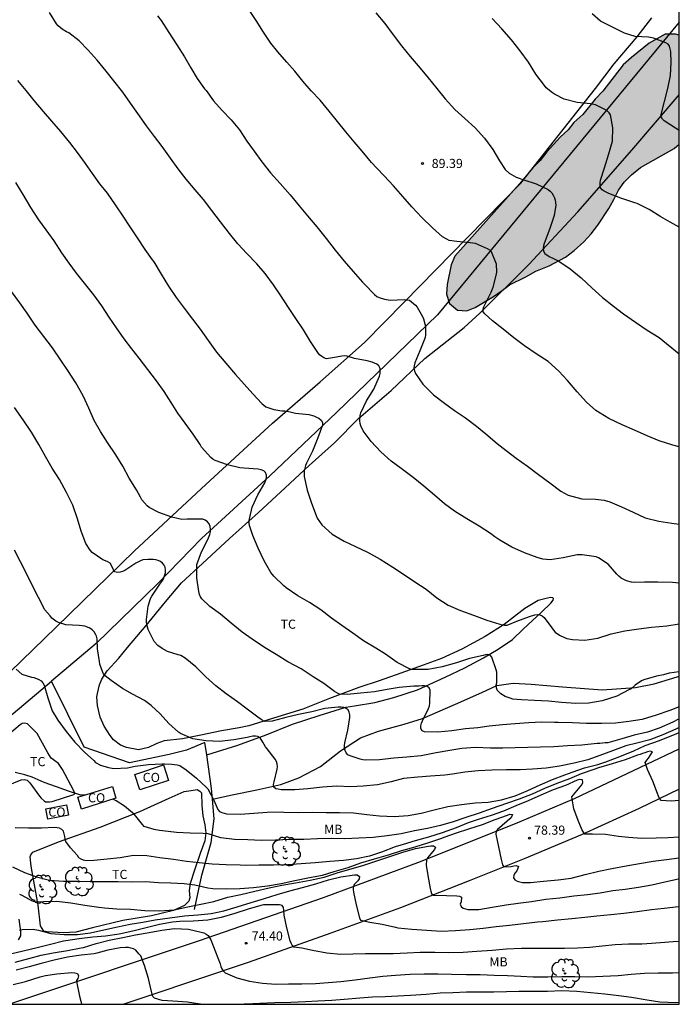
# Model space of a CAD drawing. Units: metres. Extents: x 585893 to 586244, y 4795040 to 4795291.
# Drawn here: x 586190 to 586244, y 4795040 to 4795121 of the extents above; entities that cross this region are included whole.
import ezdxf

# ---------------------------------------------------------------- set-up
doc = ezdxf.new("R2010")
doc.units = ezdxf.units.M
for name, color, linetype in [('010106', 9, 'Continuous'), ('020104', 34, 'Continuous'), ('020204', 9, 'Continuous'), ('020308', 9, 'Continuous'), ('060134', 9, 'Continuous'), ('070101', 9, 'ALAMBRADA'), ('070104', 3, 'Continuous'), ('080107', 9, 'Continuous'), ('080301', 9, 'Continuous'), ('100106', 63, 'Continuous'), ('100202', 3, 'Continuous'), ('100301', 7, 'Continuous'), ('990504', 63, 'Continuous')]:
    doc.layers.add(name, color=color, linetype=linetype)
doc.layers.add('020105', color=24, linetype='Continuous', lineweight=30)
doc.styles.add('ARIAL', font='ARIAL.TTF', dxfattribs={"height": 1})
doc.linetypes.add('ALAMBRADA', pattern='A,1,[203,DONOSTI.shx,S=0.1,R=0,X=0,Y=0],1', length=2)

# ---------------------------------------------------------------- blocks, each defined once
blk = doc.blocks.new('ARBOL')
blk.add_circle((0, 0), 0.0587)
for centre, radius, start, end in [((-0.564, 0.381), 0.532, 92.28, 254.58), ((-0.28, 0.855), 0.3, 359.28777, 173.60777), ((0.097, 0.97), 0.21, 23.15651, 160.46651), ((0.438, 0.881), 0.24, 301.57804, 139.32804), ((-0.091, 0.321), 0.12, 119.14, 310.56), ((0.656, 0.288), 0.443, 319.85562, 114.76562), ((0.819, -0.249), 0.383, 235.52754, 62.02753), ((-0.556, -0.339), 0.555, 142.64, 266.54), ((-0.039, -0.384), 0.21, 189.64, 323.88), ((0.299, -0.624), 0.532, 224.67, 0.24), ((-0.301, -0.676), 0.45, 213.78, 295.32)]:
    blk.add_arc(centre, radius, start, end)
blk = doc.blocks.new('COTAPU')
blk.add_circle((0, 0), 0.075)

msp = doc.modelspace()

# ---------------------------------------------------------------- hatches: boundary and pattern name
at = {"layer": '990504'}
msp.add_hatch(color=256, dxfattribs=at).paths.add_polyline_path([(586244.064, 4795119.68), (586244.063, 4795110.747), (586243.65, 4795110.375), (586240.879, 4795108.824), (586240.154, 4795108.225), (586239.551, 4795107.627), (586239.067, 4795106.967), (586238.703, 4795106.187), (586238.279, 4795105.467), (586237.371, 4795104.088), (586236.827, 4795103.369), (586236.223, 4795102.71), (586235.438, 4795101.992), (586234.714, 4795101.454), (586233.388, 4795100.738), (586232.304, 4795100.322), (586231.46, 4795099.844), (586230.135, 4795099.188), (586229.531, 4795098.71), (586228.808, 4795098.232), (586227.301, 4795097.337), (586226.638, 4795097.039), (586225.857, 4795097.102), (586225.198, 4795097.646), (586224.96, 4795098.429), (586225.024, 4795099.21), (586225.331, 4795100.832), (586225.635, 4795101.553), (586230.952, 4795107.483), (586232.04, 4795108.801), (586232.643, 4795109.4), (586233.188, 4795110.119), (586234.275, 4795111.317), (586234.939, 4795111.915), (586235.423, 4795112.515), (586236.147, 4795113.173), (586237.174, 4795114.431), (586237.778, 4795115.09), (586239.471, 4795117.247), (586240.135, 4795117.845), (586241.583, 4795119.041), (586242.909, 4795119.757), (586243.751, 4795119.754)])

# ---------------------------------------------------------------- linework, layer by layer
at = {"layer": '010106', "flags": 128}
msp.add_lwpolyline([(585894.072, 4795040.125), (586244.062, 4795040.118), (586244.067, 4795290.11), (585894.077, 4795290.118)], close=True, dxfattribs=at)
at = {"layer": '020104', "flags": 128}
for points, elevation in [([(586244.063, 4795074.692), (586243.499, 4795074.755), (586242.304, 4795074.788), (586241.207, 4795074.768), (586240.35, 4795074.747), (586240.138, 4795074.778), (586239.723, 4795074.895), (586239.507, 4795074.995), (586239.296, 4795075.117), (586239.109, 4795075.274), (586238.951, 4795075.445), (586238.22, 4795076.24), (586237.447, 4795076.774), (586237.244, 4795076.846), (586236.104, 4795077.029), (586235.692, 4795077.007), (586234.539, 4795076.77), (586233.475, 4795076.62), (586232.854, 4795076.669), (586232.393, 4795076.803), (586231.361, 4795077.187), (586230.332, 4795077.648), (586229.342, 4795078.21), (586228.939, 4795078.495), (586228.559, 4795078.777), (586227.643, 4795079.372), (586226.631, 4795079.986), (586225.62, 4795080.609), (586224.795, 4795081.214), (586223.976, 4795081.921), (586223.097, 4795082.67), (586222.215, 4795083.375), (586221.241, 4795084.099), (586220.43, 4795084.715), (586219.564, 4795085.469), (586218.785, 4795086.327), (586218.123, 4795087.199), (586217.93, 4795087.604), (586217.878, 4795087.805), (586217.849, 4795088.016), (586217.847, 4795088.239), (586217.873, 4795088.45), (586217.934, 4795088.665), (586218.384, 4795089.66), (586218.987, 4795090.631), (586219.456, 4795091.679), (586219.506, 4795091.896), (586219.524, 4795092.105), (586219.503, 4795092.319), (586219.407, 4795092.526), (586219.251, 4795092.661), (586219.054, 4795092.764), (586218.867, 4795092.836), (586218.45, 4795092.934), (586217.417, 4795093.144), (586216.797, 4795093.342), (586216.594, 4795093.362), (586216.363, 4795093.338), (586215.931, 4795093.261), (586215.108, 4795093.124), (586214.894, 4795093.191), (586214.716, 4795093.293), (586214.546, 4795093.448), (586214.404, 4795093.619), (586213.801, 4795094.545), (586213.227, 4795095.479), (586212.602, 4795096.43), (586211.979, 4795097.337), (586211.329, 4795098.332), (586210.761, 4795099.178), (586210.064, 4795100.13), (586209.397, 4795100.907), (586208.573, 4795101.747), (586207.829, 4795102.566), (586207.137, 4795103.41), (586206.399, 4795104.361), (586205.699, 4795105.302), (586205.013, 4795106.203), (586204.336, 4795106.998), (586203.603, 4795107.864), (586202.928, 4795108.711), (586202.302, 4795109.579), (586201.608, 4795110.546), (586200.996, 4795111.357), (586200.337, 4795112.228), (586199.61, 4795113.248), (586199.028, 4795114.097), (586198.395, 4795115.015), (586197.645, 4795115.945), (586197.028, 4795116.736), (586196.278, 4795117.627), (586195.556, 4795118.449), (586194.817, 4795119.208), (586193.952, 4795119.874), (586193.768, 4795119.966), (586193.409, 4795120.184), (586193.091, 4795120.461), (586192.954, 4795120.626), (586192.384, 4795121.558)], 87), ([(586244.063, 4795085.893), (586243.541, 4795086.015), (586242.413, 4795086.386), (586241.443, 4795086.802), (586240.402, 4795087.248), (586239.364, 4795087.688), (586238.29, 4795088.207), (586237.229, 4795088.878), (586236.443, 4795089.564), (586235.672, 4795090.396), (586234.901, 4795091.337), (586234.179, 4795092.109), (586233.305, 4795092.893), (586232.332, 4795093.509), (586231.354, 4795094.18), (586230.489, 4795094.831), (586229.603, 4795095.536), (586228.728, 4795096.225), (586228.097, 4795096.797), (586227.979, 4795096.976), (586227.955, 4795097.19), (586228.016, 4795097.393), (586228.524, 4795098.371), (586228.633, 4795098.588), (586228.778, 4795098.993), (586229.062, 4795100.057), (586229.079, 4795100.26), (586229.052, 4795100.88), (586228.652, 4795101.895), (586228.504, 4795102.042), (586228.328, 4795102.154), (586227.341, 4795102.583), (586227.133, 4795102.614), (586226.908, 4795102.625), (586225.82, 4795102.733), (586225.17, 4795102.839), (586224.978, 4795102.926), (586224.619, 4795103.125), (586223.804, 4795103.871), (586222.941, 4795104.712), (586222.113, 4795105.579), (586221.38, 4795106.43), (586220.595, 4795107.322), (586219.843, 4795108.124), (586219.244, 4795108.764), (586218.797, 4795109.242), (586218.039, 4795110.153), (586217.374, 4795110.922), (586216.684, 4795111.743), (586216.007, 4795112.602), (586215.328, 4795113.442), (586214.59, 4795114.336), (586213.846, 4795115.125), (586213.177, 4795115.911), (586212.501, 4795116.721), (586211.844, 4795117.476), (586211.114, 4795118.311), (586210.548, 4795119.037), (586209.939, 4795119.928), (586209.337, 4795120.897), (586208.747, 4795121.797)], 89), ([(586244.063, 4795111.855), (586243.751, 4795112.043), (586242.831, 4795112.662), (586242.675, 4795112.792), (586242.567, 4795112.966), (586242.581, 4795113.18), (586242.862, 4795114.226), (586243.121, 4795115.308), (586243.34, 4795116.364), (586243.399, 4795117.444), (586243.365, 4795118.349), (586243.33, 4795118.558), (586243.263, 4795118.772), (586243.142, 4795118.952), (586242.969, 4795119.066), (586241.955, 4795119.442), (586241.541, 4795119.514), (586240.431, 4795119.575), (586239.571, 4795119.858), (586238.581, 4795120.333), (586237.603, 4795120.844), (586236.925, 4795121.435)], 92), ([(586201.25, 4795121.276), (586201.535, 4795120.879), (586202.173, 4795119.893), (586202.811, 4795118.902), (586203.443, 4795117.918), (586203.959, 4795117.006), (586204.492, 4795116.115), (586205.098, 4795115.289), (586205.222, 4795115.132), (586205.833, 4795114.295), (586206.556, 4795113.509), (586207.276, 4795112.742), (586207.955, 4795111.913), (586208.573, 4795110.989), (586209.184, 4795110.171), (586209.812, 4795109.286), (586210.52, 4795108.386), (586211.318, 4795107.502), (586212.113, 4795106.589), (586212.86, 4795105.686), (586213.55, 4795104.844), (586214.304, 4795103.936), (586215.075, 4795102.992), (586215.819, 4795102.041), (586216.557, 4795101.117), (586217.301, 4795100.274), (586218.061, 4795099.404), (586218.215, 4795099.233), (586219.037, 4795098.382), (586219.229, 4795098.24), (586219.434, 4795098.139), (586219.862, 4795098.004), (586220.341, 4795097.932), (586221.476, 4795097.973), (586221.704, 4795097.961), (586221.928, 4795097.917), (586222.411, 4795097.509), (586222.549, 4795097.351), (586222.982, 4795096.58), (586223.073, 4795096.398), (586223.185, 4795095.978), (586223.225, 4795095.78), (586223.224, 4795095.089), (586223.196, 4795094.859), (586222.783, 4795093.778), (586222.359, 4795092.778), (586222.301, 4795092.55), (586222.286, 4795092.339), (586222.321, 4795092.114), (586222.401, 4795091.916), (586223.015, 4795091.025), (586223.886, 4795090.165), (586224.796, 4795089.463), (586225.625, 4795088.882), (586226.518, 4795088.266), (586227.423, 4795087.591), (586228.189, 4795086.94), (586229.118, 4795086.167), (586229.852, 4795085.576), (586230.689, 4795084.963), (586231.61, 4795084.293), (586232.506, 4795083.617), (586233.441, 4795082.939), (586234.356, 4795082.244), (586234.95, 4795081.906), (586236.071, 4795081.611), (586237.197, 4795081.59), (586237.89, 4795081.503), (586238.375, 4795081.363), (586239.324, 4795080.958), (586240.267, 4795080.512), (586241.268, 4795080.069), (586242.38, 4795079.795), (586243.449, 4795079.623), (586244.063, 4795079.54)], 88), ([(586244.063, 4795103.909), (586243.308, 4795104.326), (586242.538, 4795104.782), (586241.587, 4795105.379), (586240.609, 4795105.86), (586240.414, 4795105.923), (586239.265, 4795106.31), (586238.278, 4795106.685), (586237.911, 4795106.871), (586237.738, 4795106.996), (586237.606, 4795107.154), (586237.558, 4795107.349), (586237.57, 4795107.56), (586237.608, 4795107.774), (586237.924, 4795108.802), (586238.254, 4795109.873), (586238.573, 4795110.991), (586238.623, 4795112.077), (586238.433, 4795113.134), (586238.306, 4795113.31), (586238.134, 4795113.463), (586237.964, 4795113.588), (586237.201, 4795113.965), (586236.785, 4795114.056), (586235.688, 4795114.153), (586234.616, 4795114.426), (586233.816, 4795114.836), (586233.654, 4795114.961), (586233.15, 4795115.372), (586233.001, 4795115.541), (586232.296, 4795116.489), (586231.679, 4795117.467), (586230.995, 4795118.407), (586230.284, 4795119.309), (586229.5, 4795120.215), (586228.696, 4795121.055)], 91), ([(586189.75, 4795115.969), (586190.434, 4795115.153), (586191.095, 4795114.328), (586191.85, 4795113.415), (586192.539, 4795112.631), (586193.286, 4795111.773), (586194.019, 4795110.877), (586194.648, 4795110.063), (586195.303, 4795109.156), (586195.883, 4795108.338), (586196.475, 4795107.486), (586197.107, 4795106.7), (586197.752, 4795105.746), (586198.38, 4795104.814), (586198.967, 4795103.943), (586199.571, 4795103.047), (586200.193, 4795102.077), (586200.793, 4795101.25), (586200.925, 4795101.082), (586201.528, 4795100.054), (586202.126, 4795099.084), (586202.759, 4795098.141), (586203.429, 4795097.264), (586204.118, 4795096.365), (586204.736, 4795095.557), (586205.402, 4795094.615), (586206.088, 4795093.669), (586206.835, 4795092.742), (586207.647, 4795091.818), (586208.364, 4795091.023), (586209.058, 4795090.231), (586209.794, 4795089.442), (586209.951, 4795089.304), (586210.142, 4795089.182), (586210.787, 4795088.949), (586211.438, 4795088.85), (586211.675, 4795088.843), (586212.131, 4795088.756), (586212.562, 4795088.664), (586213.666, 4795088.535), (586214.073, 4795088.426), (586214.289, 4795088.335), (586214.473, 4795088.232), (586214.665, 4795088.088), (586214.779, 4795087.89), (586214.773, 4795087.659), (586214.392, 4795086.63), (586213.95, 4795085.53), (586213.476, 4795084.556), (586213.384, 4795084.342), (586213.318, 4795084.136), (586213.27, 4795083.908), (586213.274, 4795083.455), (586213.516, 4795082.327), (586213.888, 4795081.272), (586214.247, 4795080.251), (586214.347, 4795080.025), (586214.738, 4795079.49), (586215.568, 4795078.728), (586216.569, 4795078.147), (586217.476, 4795077.692), (586218.482, 4795077.226), (586219.527, 4795076.672), (586220.544, 4795076.014), (586221.421, 4795075.422), (586222.358, 4795074.802), (586223.279, 4795074.202), (586224.164, 4795073.489), (586225.102, 4795072.886), (586226.1, 4795072.447), (586227.179, 4795072.06), (586228.257, 4795071.668), (586229.333, 4795071.339), (586229.528, 4795071.281), (586229.729, 4795071.244), (586229.938, 4795071.257), (586230.736, 4795071.578), (586231.777, 4795071.961), (586232.203, 4795072.083), (586232.418, 4795072.115), (586232.627, 4795072.103), (586232.819, 4795072.023), (586232.983, 4795071.882), (586233.612, 4795071.016), (586233.746, 4795070.831), (586233.888, 4795070.68), (586234.247, 4795070.433), (586234.631, 4795070.242), (586234.845, 4795070.161), (586235.309, 4795070.066), (586236.315, 4795070.018), (586237.376, 4795070.184), (586238.469, 4795070.531), (586239.589, 4795070.776), (586240.749, 4795070.939), (586241.789, 4795071.075), (586243.043, 4795071.201), (586244.063, 4795071.344)], 86), ([(586244.062, 4795064.542), (586243.292, 4795064.229), (586242.175, 4795063.852), (586241.021, 4795063.511), (586239.936, 4795063.336), (586238.841, 4795063.187), (586237.684, 4795063.17), (586236.455, 4795063.175), (586235.312, 4795063.218), (586234.111, 4795063.256), (586233.825, 4795063.263), (586232.756, 4795063.287), (586231.703, 4795063.222), (586230.601, 4795063.147), (586229.553, 4795063.075), (586228.464, 4795062.961), (586227.543, 4795062.822), (586226.528, 4795062.736), (586225.4, 4795062.559), (586224.235, 4795062.46), (586223.143, 4795062.486), (586222.957, 4795062.578), (586222.853, 4795062.76), (586222.841, 4795062.982), (586222.894, 4795063.191), (586222.988, 4795063.391), (586223.487, 4795064.398), (586223.551, 4795064.609), (586223.588, 4795064.843), (586223.62, 4795065.915), (586223.541, 4795066.099), (586223.366, 4795066.221), (586223.162, 4795066.26), (586222.926, 4795066.264), (586222.692, 4795066.243), (586222.28, 4795066.231), (586221.081, 4795066.137), (586220.083, 4795065.968), (586219.037, 4795065.766), (586217.896, 4795065.672), (586216.815, 4795065.556), (586216.172, 4795065.589), (586215.958, 4795065.686), (586215.778, 4795065.8), (586214.887, 4795066.449), (586214.024, 4795066.992), (586213.026, 4795067.661), (586211.948, 4795068.243), (586210.989, 4795068.824), (586210.027, 4795069.425), (586209.016, 4795070.102), (586208.194, 4795070.683), (586207.287, 4795071.407), (586206.405, 4795072.15), (586205.523, 4795072.778), (586204.874, 4795073.402), (586204.768, 4795073.581), (586204.692, 4795073.774), (586204.632, 4795074.019), (586204.455, 4795075.121), (586204.477, 4795076.213), (586204.847, 4795077.275), (586205.368, 4795078.281), (586205.543, 4795078.696), (586205.582, 4795078.899), (586205.588, 4795079.119), (586205.551, 4795079.347), (586205.477, 4795079.551), (586205.341, 4795079.741), (586205.149, 4795079.863), (586204.949, 4795079.935), (586204.729, 4795079.955), (586203.671, 4795079.951), (586203.225, 4795079.931), (586202.404, 4795080.105), (586201.353, 4795080.503), (586200.566, 4795080.907), (586200.396, 4795081.048), (586199.956, 4795081.537), (586199.844, 4795081.757), (586199.503, 4795082.363), (586198.924, 4795083.322), (586198.398, 4795084.289), (586197.808, 4795085.223), (586197.131, 4795086.238), (586196.568, 4795087.142), (586196.045, 4795088.043), (586195.601, 4795089.051), (586195.138, 4795090.064), (586194.532, 4795091.152), (586193.926, 4795092.067), (586193.296, 4795093.01), (586192.61, 4795094.027), (586191.894, 4795094.937), (586191.195, 4795095.878), (586190.539, 4795096.862), (586189.927, 4795097.716), (586189.263, 4795098.637)], 84), ([(586244.062, 4795063.558), (586243.938, 4795063.51), (586243.53, 4795063.279), (586242.425, 4795062.776), (586241.464, 4795062.462), (586240.369, 4795062.202), (586239.338, 4795061.92), (586238.195, 4795061.589), (586237.992, 4795061.582), (586237.537, 4795061.542), (586237.331, 4795061.523), (586236.079, 4795061.402), (586234.889, 4795061.325), (586233.781, 4795061.252), (586232.679, 4795061.219), (586231.623, 4795061.212), (586230.589, 4795061.175), (586229.586, 4795061.141), (586228.569, 4795061.137), (586227.332, 4795061.189), (586226.216, 4795061.125), (586225.223, 4795060.967), (586224.112, 4795060.755), (586222.885, 4795060.526), (586221.711, 4795060.421), (586220.644, 4795060.322), (586219.47, 4795060.201), (586218.313, 4795060.167), (586218.085, 4795060.201), (586217.879, 4795060.252), (586217.047, 4795060.505), (586216.869, 4795060.608), (586216.732, 4795060.768), (586216.637, 4795060.961), (586216.593, 4795061.159), (586216.581, 4795061.362), (586216.623, 4795061.59), (586216.861, 4795062.623), (586217.022, 4795063.674), (586217.015, 4795063.896), (586216.972, 4795064.103), (586216.884, 4795064.284), (586216.728, 4795064.412), (586216.525, 4795064.487), (586216.305, 4795064.518), (586216.077, 4795064.524), (586214.964, 4795064.404), (586213.902, 4795064.139), (586212.801, 4795063.91), (586211.775, 4795063.672), (586210.658, 4795063.366), (586210.02, 4795063.342), (586209.833, 4795063.433), (586209.652, 4795063.547), (586209.485, 4795063.679), (586208.592, 4795064.34), (586207.793, 4795064.959), (586206.867, 4795065.62), (586206.012, 4795066.264), (586205.193, 4795067.001), (586204.38, 4795067.816), (586203.515, 4795068.542), (586203.15, 4795068.758), (586202.922, 4795068.822), (586202.047, 4795069.09), (586201.627, 4795069.322), (586201.277, 4795069.588), (586200.973, 4795069.916), (586200.477, 4795070.878), (586200.366, 4795071.301), (586200.342, 4795071.51), (586200.337, 4795071.714), (586200.46, 4795072.813), (586200.661, 4795073.447), (586200.758, 4795073.633), (586201.438, 4795074.603), (586201.673, 4795074.948), (586201.762, 4795075.131), (586201.89, 4795075.551), (586201.888, 4795075.777), (586201.856, 4795075.997), (586201.775, 4795076.181), (586201.652, 4795076.347), (586201.484, 4795076.479), (586201.292, 4795076.563), (586201.089, 4795076.61), (586200.875, 4795076.636), (586200.443, 4795076.641), (586200.034, 4795076.596), (586199.844, 4795076.528), (586199.466, 4795076.335), (586198.568, 4795075.742), (586198.372, 4795075.661), (586198.163, 4795075.599), (586197.951, 4795075.572), (586197.743, 4795075.614), (586197.617, 4795075.78), (586197.552, 4795075.986), (586197.35, 4795076.322), (586197.172, 4795076.449), (586196.971, 4795076.516), (586196.752, 4795076.613), (586195.861, 4795077.216), (586195.705, 4795077.396), (586195.353, 4795077.961), (586194.967, 4795078.971), (586194.672, 4795079.984), (586194.281, 4795081.084), (586193.766, 4795082.13), (586193.204, 4795083.191), (586192.592, 4795084.139), (586192.036, 4795085.098), (586191.487, 4795086.084), (586190.898, 4795087.096), (586190.197, 4795088.099), (586189.498, 4795089.119)], 83), ([(586244.062, 4795062.843), (586243.779, 4795062.709), (586242.71, 4795062.24), (586241.641, 4795061.837), (586240.591, 4795061.566), (586239.686, 4795061.335), (586238.59, 4795060.936), (586237.542, 4795060.536), (586236.566, 4795060.192), (586235.443, 4795059.911), (586234.247, 4795059.682), (586233.144, 4795059.507), (586232.017, 4795059.434), (586231.011, 4795059.366), (586229.876, 4795059.365), (586228.681, 4795059.337), (586227.55, 4795059.282), (586226.474, 4795059.185), (586225.45, 4795059.021), (586224.808, 4795058.938), (586223.654, 4795058.836), (586222.594, 4795058.769), (586221.419, 4795058.652), (586220.413, 4795058.396), (586219.292, 4795058.123), (586218.13, 4795058.019), (586217.083, 4795057.969), (586215.959, 4795058.031), (586214.771, 4795057.95), (586213.575, 4795057.815), (586212.515, 4795057.733), (586211.38, 4795057.728), (586211.149, 4795057.768), (586210.952, 4795057.821), (586210.781, 4795057.943), (586210.761, 4795058.157), (586210.811, 4795058.38), (586211.055, 4795059.433), (586211.076, 4795059.652), (586211.059, 4795059.862), (586210.995, 4795060.052), (586210.892, 4795060.239), (586210.23, 4795061.092), (586210.111, 4795061.261), (586209.884, 4795061.631), (586209.655, 4795061.988), (586209.476, 4795062.098), (586209.276, 4795062.14), (586209.06, 4795062.131), (586208.824, 4795062.088), (586208.608, 4795062.026), (586207.498, 4795061.818), (586206.339, 4795061.685), (586205.223, 4795061.752), (586204.132, 4795061.918), (586203.121, 4795062.343), (586202.948, 4795062.468), (586202.171, 4795063.171), (586201.468, 4795063.958), (586200.71, 4795064.658), (586200.168, 4795065.065), (586199.186, 4795065.584), (586198.359, 4795066.034), (586197.437, 4795066.703), (586196.935, 4795067.09), (586196.803, 4795067.251), (586196.71, 4795067.452), (586196.505, 4795068.055), (586196.467, 4795068.274), (586196.31, 4795069.308), (586196.285, 4795070.132), (586196.232, 4795070.332), (586196.149, 4795070.519), (586196.028, 4795070.704), (586195.878, 4795070.858), (586195.694, 4795070.992), (586195.492, 4795071.089), (586195.271, 4795071.154), (586195.043, 4795071.197), (586194.814, 4795071.211), (586193.711, 4795071.268), (586193.106, 4795071.465), (586192.904, 4795071.58), (586192.57, 4795071.826), (586192.415, 4795071.998), (586192.001, 4795072.511), (586191.468, 4795073.511), (586190.947, 4795074.532), (586190.51, 4795075.44), (586189.997, 4795076.432), (586189.492, 4795077.406)], 82), ([(586189.626, 4795067.64), (586190.103, 4795067.226), (586190.897, 4795066.978), (586191.094, 4795066.94), (586191.313, 4795066.877), (586191.507, 4795066.788), (586191.68, 4795066.672), (586191.823, 4795066.521), (586191.933, 4795066.331), (586192.243, 4795065.268), (586192.595, 4795064.207), (586193.049, 4795063.444), (586193.739, 4795062.505), (586194.457, 4795061.644), (586195.242, 4795060.826), (586196, 4795060.127), (586196.157, 4795059.981), (586196.558, 4795059.757), (586197.202, 4795059.555), (586197.648, 4795059.47), (586198.761, 4795059.533), (586199.402, 4795059.678), (586200.508, 4795059.81), (586201.589, 4795059.872), (586201.799, 4795059.862), (586202.423, 4795059.827), (586202.631, 4795059.817), (586202.844, 4795059.777), (586203.059, 4795059.713), (586203.603, 4795059.355), (586204.432, 4795058.674), (586205.238, 4795057.956), (586205.369, 4795057.795), (586205.86, 4795056.882), (586205.933, 4795056.69), (586206.034, 4795056.495), (586206.098, 4795056.303), (586206.185, 4795056.113), (586206.33, 4795055.955), (586206.513, 4795055.855), (586206.912, 4795055.751), (586208.041, 4795055.724), (586209.146, 4795055.809), (586210.25, 4795055.895), (586211.395, 4795055.915), (586211.61, 4795055.884), (586212.778, 4795055.875), (586213.945, 4795055.881), (586215.092, 4795055.865), (586216.17, 4795055.862), (586217.333, 4795055.837), (586218.427, 4795055.698), (586219.46, 4795055.603), (586220.651, 4795055.543), (586221.8, 4795055.621), (586222.881, 4795055.804), (586223.935, 4795056.086), (586225.067, 4795056.37), (586226.191, 4795056.529), (586227.304, 4795056.668), (586228.384, 4795056.709), (586229.481, 4795056.899), (586230.6, 4795057.243), (586231.645, 4795057.68), (586232.643, 4795058.146), (586233.651, 4795058.565), (586234.68, 4795058.965), (586235.275, 4795059.175), (586236.292, 4795059.527), (586237.378, 4795059.802), (586238.041, 4795060.029), (586239.185, 4795060.465), (586240.325, 4795060.933), (586241.267, 4795061.353), (586242.432, 4795061.774), (586242.635, 4795061.862), (586243.679, 4795062.28), (586244.062, 4795062.427)], 81), ([(586244.062, 4795053.827), (586243.165, 4795053.794), (586242.155, 4795053.748), (586240.998, 4795053.725), (586239.902, 4795053.801), (586239.068, 4795053.895), (586238, 4795054.052), (586236.955, 4795054.08), (586236.324, 4795054.091), (586236.197, 4795054.252), (586236.091, 4795054.428), (586235.763, 4795055.199), (586235.413, 4795056.17), (586235.239, 4795057.146), (586235.378, 4795057.315), (586236.08, 4795058.13), (586236.148, 4795058.334), (586236.112, 4795058.54), (586235.902, 4795058.564), (586235.689, 4795058.511), (586234.725, 4795058.083), (586233.722, 4795057.717), (586232.698, 4795057.291), (586231.672, 4795056.822), (586230.657, 4795056.4), (586229.644, 4795055.979), (586228.616, 4795055.623), (586227.549, 4795055.3), (586226.74, 4795055.021), (586225.74, 4795054.616), (586224.614, 4795054.191), (586223.472, 4795053.849), (586222.393, 4795053.527), (586221.388, 4795053.249), (586220.738, 4795053.037), (586219.633, 4795052.619), (586218.651, 4795052.283), (586217.584, 4795052.061), (586216.517, 4795051.933), (586215.388, 4795051.848), (586214.171, 4795051.719), (586213.04, 4795051.659), (586211.897, 4795051.564), (586210.766, 4795051.542), (586209.552, 4795051.535), (586208.439, 4795051.517), (586208.016, 4795051.537), (586206.86, 4795051.563), (586205.723, 4795051.632), (586204.643, 4795051.722), (586203.61, 4795051.847), (586202.544, 4795052.009), (586201.419, 4795052.15), (586200.349, 4795052.296), (586199.253, 4795052.342), (586198.175, 4795052.155), (586197.104, 4795052.027), (586196.014, 4795051.926), (586195.376, 4795051.903), (586195.161, 4795051.95), (586194.96, 4795052.025), (586194.789, 4795052.153), (586194.661, 4795052.338), (586194.378, 4795052.652), (586194.083, 4795052.958), (586193.71, 4795053.49), (586193.651, 4795053.684), (586193.62, 4795053.904), (586193.534, 4795054.321), (586193.391, 4795054.478), (586193.195, 4795054.579), (586192.994, 4795054.614), (586192.783, 4795054.627), (586191.724, 4795054.585), (586190.635, 4795054.566), (586189.559, 4795054.61)], 79), ([(586189.344, 4795051.401), (586190.318, 4795050.943), (586191.313, 4795050.576), (586192.38, 4795050.312), (586193.527, 4795050.238), (586194.655, 4795050.217), (586195.733, 4795050.21), (586196.859, 4795050.212), (586198.008, 4795050.194), (586199.099, 4795050.175), (586200.251, 4795050.193), (586201.312, 4795050.129), (586202.329, 4795050.08), (586203.435, 4795050.036), (586204.306, 4795049.935), (586205.36, 4795049.686), (586205.783, 4795049.619), (586206.904, 4795049.601), (586208.003, 4795049.615), (586209.125, 4795049.695), (586210.268, 4795049.834), (586211.397, 4795050.033), (586212.517, 4795050.285), (586213.723, 4795050.52), (586214.772, 4795050.733), (586215.742, 4795051.011), (586216.877, 4795051.344), (586217.926, 4795051.735), (586219.058, 4795052.058), (586220.197, 4795052.403), (586221.283, 4795052.733), (586222.383, 4795053.059), (586223.497, 4795053.397), (586224.569, 4795053.746), (586224.764, 4795053.842), (586225.783, 4795054.201), (586226.802, 4795054.532), (586227.914, 4795054.881), (586228.958, 4795055.283), (586229.957, 4795055.656), (586230.158, 4795055.738), (586230.366, 4795055.691), (586230.291, 4795055.504), (586230.154, 4795055.336), (586229.298, 4795054.611), (586229.145, 4795054.48), (586229.024, 4795054.307), (586228.999, 4795054.09), (586229.229, 4795053.04), (586229.455, 4795051.996), (586229.487, 4795051.79), (586229.553, 4795051.577), (586229.656, 4795051.393), (586230.276, 4795051.435), (586230.48, 4795051.485), (586230.681, 4795051.516), (586230.871, 4795051.432), (586230.728, 4795051.07), (586230.593, 4795050.904), (586230.481, 4795050.715), (586230.464, 4795050.507), (586230.575, 4795050.335), (586230.759, 4795050.232), (586230.972, 4795050.16), (586231.184, 4795050.117), (586231.841, 4795050.115), (586232.932, 4795050.216), (586234.137, 4795050.337), (586235.202, 4795050.476), (586236.329, 4795050.772), (586237.452, 4795051.052), (586238.535, 4795051.276), (586239.713, 4795051.484), (586240.806, 4795051.678), (586241.912, 4795051.856), (586243.011, 4795052.009), (586244.062, 4795052.136)], 78), ([(586189.909, 4795049.15), (586190.109, 4795049.089), (586190.658, 4795048.772), (586190.832, 4795048.673), (586191.037, 4795048.584), (586191.231, 4795048.531), (586191.878, 4795048.552), (586192.97, 4795048.586), (586194.12, 4795048.438), (586195.27, 4795048.244), (586196.414, 4795048.085), (586196.897, 4795048.034), (586197.91, 4795047.957), (586199.016, 4795047.921), (586200.195, 4795047.82), (586201.403, 4795047.797), (586202.609, 4795047.872), (586203.732, 4795048.112), (586204.801, 4795048.333), (586205.849, 4795048.568), (586207.006, 4795048.911), (586208.075, 4795049.13), (586209.232, 4795049.408), (586210.397, 4795049.676), (586211.453, 4795049.889), (586212.568, 4795050.093), (586213.761, 4795050.308), (586214.905, 4795050.555), (586215.99, 4795050.909), (586217.028, 4795051.217), (586218.079, 4795051.506), (586219.166, 4795051.873), (586220.314, 4795052.257), (586221.386, 4795052.622), (586222.423, 4795052.9), (586223.471, 4795053.101), (586223.676, 4795053.132), (586223.887, 4795053.136), (586224.053, 4795053.01), (586223.966, 4795052.829), (586223.548, 4795052.316), (586223.394, 4795052.156), (586223.305, 4795051.967), (586223.293, 4795051.543), (586223.417, 4795050.704), (586223.612, 4795049.625), (586223.661, 4795049.406), (586223.74, 4795049.222), (586223.903, 4795049.075), (586224.961, 4795049.055), (586225.81, 4795049.018), (586226.013, 4795049.009), (586226.202, 4795048.923), (586226.172, 4795048.544), (586226.09, 4795048.344), (586226.16, 4795048.149), (586226.32, 4795048.01), (586226.714, 4795047.902), (586227.608, 4795047.898), (586228.718, 4795048.081), (586229.846, 4795048.279), (586230.838, 4795048.409), (586231.922, 4795048.558), (586233.121, 4795048.74), (586234.262, 4795048.87), (586235.403, 4795049.011), (586236.539, 4795049.132), (586237.576, 4795049.279), (586238.621, 4795049.448), (586239.634, 4795049.561), (586240.726, 4795049.743), (586241.8, 4795049.928), (586242.866, 4795050.165), (586243.997, 4795050.426), (586244.062, 4795050.44)], 77), ([(586189.914, 4795046.206), (586190.125, 4795046.255), (586191.029, 4795046.279), (586191.463, 4795046.205), (586192.47, 4795045.936), (586193.585, 4795045.855), (586194.674, 4795045.84), (586195.742, 4795045.973), (586196.839, 4795046.23), (586197.95, 4795046.475), (586198.982, 4795046.689), (586200.045, 4795046.871), (586201.038, 4795047.046), (586202.26, 4795047.21), (586203.448, 4795047.382), (586204.55, 4795047.471), (586205.636, 4795047.578), (586206.684, 4795047.797), (586207.771, 4795048.114), (586208.919, 4795048.463), (586210.027, 4795048.803), (586211.046, 4795049.124), (586212.095, 4795049.439), (586213.145, 4795049.715), (586214.23, 4795050.02), (586215.263, 4795050.33), (586216.274, 4795050.595), (586217.413, 4795050.752), (586217.631, 4795050.748), (586217.815, 4795050.623), (586217.801, 4795050.42), (586217.681, 4795050.246), (586217.524, 4795050.099), (586217.386, 4795049.941), (586217.307, 4795049.747), (586217.299, 4795049.536), (586217.313, 4795049.334), (586217.54, 4795048.286), (586217.819, 4795047.225), (586217.891, 4795047.037), (586218.664, 4795046.852), (586219.687, 4795046.707), (586220.762, 4795046.454), (586220.972, 4795046.395), (586222.117, 4795046.279), (586223.34, 4795046.193), (586224.527, 4795046.118), (586225.694, 4795046.175), (586226.868, 4795046.264), (586227.975, 4795046.361), (586229.046, 4795046.496), (586230.142, 4795046.621), (586231.286, 4795046.739), (586232.432, 4795046.879), (586232.874, 4795046.924), (586234.056, 4795047.062), (586235.239, 4795047.161), (586236.304, 4795047.281), (586237.308, 4795047.389), (586238.436, 4795047.487), (586239.509, 4795047.596), (586240.603, 4795047.729), (586241.781, 4795047.893), (586242.828, 4795048.016), (586244.013, 4795048.154), (586244.062, 4795048.159)], 76), ([(586189.567, 4795043.577), (586190.671, 4795043.879), (586191.676, 4795044.143), (586192.666, 4795044.345), (586193.844, 4795044.523), (586194.966, 4795044.742), (586195.161, 4795044.794), (586196.21, 4795045.101), (586197.272, 4795045.37), (586198.397, 4795045.606), (586199.425, 4795045.814), (586200.559, 4795046.01), (586201.603, 4795046.209), (586202.621, 4795046.332), (586203.793, 4795046.286), (586204.831, 4795046.031), (586205.029, 4795045.973), (586205.225, 4795045.889), (586205.401, 4795045.756), (586205.621, 4795045.418), (586206.001, 4795044.428), (586206.367, 4795043.432), (586206.435, 4795043.231), (586206.527, 4795043.027), (586206.635, 4795042.858), (586206.784, 4795042.705), (586207.745, 4795042.293), (586208.796, 4795042.018), (586209.847, 4795041.852), (586210.939, 4795041.769), (586212.002, 4795041.79), (586213.092, 4795041.794), (586214.195, 4795041.838), (586215.238, 4795041.91), (586216.298, 4795042), (586217.471, 4795042.123), (586218.66, 4795042.293), (586219.72, 4795042.418), (586220.759, 4795042.518), (586221.989, 4795042.58), (586223.116, 4795042.631), (586224.281, 4795042.616), (586225.382, 4795042.579), (586226.593, 4795042.567), (586227.721, 4795042.553), (586228.868, 4795042.523), (586229.969, 4795042.479), (586231.069, 4795042.416), (586232.08, 4795042.37), (586233.273, 4795042.372), (586234.423, 4795042.395), (586235.484, 4795042.391), (586236.594, 4795042.386), (586237.79, 4795042.425), (586239.037, 4795042.496), (586240.124, 4795042.584), (586241.209, 4795042.669), (586242.326, 4795042.702), (586243.506, 4795042.715), (586244.062, 4795042.738)], 74), ([(586204.759, 4795040.118), (586204.736, 4795040.122), (586203.708, 4795040.293), (586202.506, 4795040.373), (586201.633, 4795040.434), (586200.998, 4795040.619), (586200.86, 4795040.765), (586200.786, 4795040.96), (586200.753, 4795041.168), (586200.49, 4795042.242), (586200.18, 4795043.303), (586199.859, 4795044.084), (586199.717, 4795044.248), (586199.445, 4795044.561), (586199.264, 4795044.679), (586199.059, 4795044.739), (586198.856, 4795044.777), (586198.623, 4795044.788), (586198.173, 4795044.756), (586197.162, 4795044.573), (586196.244, 4795044.32), (586196.03, 4795044.272), (586194.965, 4795044.165), (586193.837, 4795043.991), (586192.742, 4795043.739), (586191.687, 4795043.47), (586190.691, 4795043.204), (586189.622, 4795042.931)], 73), ([(586189.383, 4795041.75), (586190.397, 4795041.988), (586191.593, 4795042.362), (586192.045, 4795042.487), (586192.976, 4795042.631), (586194.208, 4795042.717), (586194.441, 4795042.714), (586194.667, 4795042.65), (586194.752, 4795042.455), (586194.684, 4795042.25), (586194.597, 4795042.066), (586194.609, 4795041.853), (586194.833, 4795040.779), (586194.933, 4795040.371), (586194.988, 4795040.119)], 72), ([(586244.062, 4795040.251), (586243.153, 4795040.263), (586242.467, 4795040.297), (586241.426, 4795040.45), (586240.152, 4795040.671), (586239.092, 4795040.808), (586237.96, 4795040.945), (586236.802, 4795041.064), (586235.665, 4795041.16), (586234.426, 4795041.212), (586233.238, 4795041.181), (586232.036, 4795041.173), (586230.9, 4795041.159), (586229.887, 4795041.143), (586228.848, 4795041.127), (586227.811, 4795041.126), (586226.601, 4795041.115), (586225.486, 4795041.06), (586224.435, 4795041.031), (586223.278, 4795040.929), (586222.013, 4795040.852), (586220.955, 4795040.783), (586219.926, 4795040.736), (586218.882, 4795040.691), (586217.847, 4795040.61), (586216.561, 4795040.506), (586215.542, 4795040.437), (586214.407, 4795040.38), (586213.393, 4795040.309), (586212.188, 4795040.272), (586210.863, 4795040.226), (586209.649, 4795040.182), (586208.456, 4795040.122), (586208.351, 4795040.118)], 73)]:
    msp.add_lwpolyline(points, dxfattribs=dict(at, elevation=elevation))
at = {"layer": '020105', "flags": 128}
for points, elevation in [([(586219.169, 4795121.529), (586219.905, 4795120.629), (586220.594, 4795119.716), (586221.27, 4795118.816), (586221.976, 4795117.93), (586222.804, 4795116.979), (586223.45, 4795116.18), (586224.154, 4795115.304), (586224.844, 4795114.448), (586225.634, 4795113.592), (586226.451, 4795112.849), (586227.298, 4795112.068), (586228.075, 4795111.238), (586228.759, 4795110.301), (586229.297, 4795109.375), (586229.773, 4795108.644), (586230.092, 4795108.356), (586230.689, 4795108.031), (586231.316, 4795107.806), (586232.314, 4795107.49), (586233.298, 4795107.001), (586233.466, 4795106.876), (586233.603, 4795106.729), (586233.724, 4795106.55), (586233.821, 4795106.338), (586233.88, 4795106.135), (586233.929, 4795105.72), (586233.804, 4795104.883), (586233.434, 4795103.823), (586233.053, 4795102.79), (586232.973, 4795102.582), (586232.921, 4795102.382), (586232.896, 4795102.16), (586232.922, 4795101.937), (586233.043, 4795101.75), (586233.397, 4795101.513), (586233.789, 4795101.319), (586234.175, 4795101.128), (586235.114, 4795100.501), (586236.024, 4795099.763), (586236.895, 4795098.933), (586237.764, 4795098.144), (586238.655, 4795097.427), (586239.484, 4795096.804), (586240.462, 4795096.122), (586241.434, 4795095.473), (586242.404, 4795094.865), (586244.063, 4795093.516)], 90), ([(586244.063, 4795067.405), (586243.235, 4795067.299), (586242.768, 4795067.175), (586242.205, 4795067.052), (586241.156, 4795066.762), (586240.964, 4795066.667), (586240.448, 4795066.309), (586240.114, 4795066.03), (586239.924, 4795065.924), (586238.941, 4795065.411), (586237.749, 4795065.02), (586236.654, 4795064.838), (586235.585, 4795064.815), (586234.406, 4795064.9), (586233.329, 4795064.998), (586232.194, 4795065.063), (586231.114, 4795065.112), (586230.405, 4795065.181), (586230.191, 4795065.239), (586229.785, 4795065.401), (586229.423, 4795065.616), (586229.117, 4795065.904), (586229.054, 4795066.107), (586229.044, 4795066.308), (586229.078, 4795066.519), (586229.079, 4795067.385), (586229.033, 4795067.589), (586228.672, 4795068.607), (586228.554, 4795068.773), (586228.359, 4795068.834), (586228.156, 4795068.816), (586227.955, 4795068.767), (586226.841, 4795068.5), (586225.77, 4795068.152), (586224.606, 4795067.822), (586223.464, 4795067.596), (586223.233, 4795067.592), (586222.126, 4795067.607), (586221.931, 4795067.671), (586220.922, 4795068.187), (586219.941, 4795068.862), (586219.154, 4795069.357), (586218.156, 4795069.971), (586217.268, 4795070.585), (586216.377, 4795071.216), (586215.522, 4795071.813), (586214.643, 4795072.493), (586213.709, 4795073.115), (586212.755, 4795073.65), (586211.79, 4795074.3), (586211.604, 4795074.474), (586210.794, 4795075.261), (586210.534, 4795075.578), (586209.997, 4795076.52), (586209.512, 4795077.578), (586209.074, 4795078.61), (586208.775, 4795079.423), (586208.756, 4795079.629), (586208.774, 4795079.838), (586209.015, 4795080.928), (586209.478, 4795081.951), (586210.06, 4795082.922), (586210.135, 4795083.138), (586210.18, 4795083.344), (586210.175, 4795083.564), (586210.096, 4795083.773), (586209.959, 4795083.922), (586209.737, 4795084.006), (586209.512, 4795084.045), (586209.094, 4795084.091), (586208.003, 4795084.17), (586206.974, 4795084.411), (586205.966, 4795084.753), (586205.777, 4795084.866), (586205.627, 4795085.005), (586204.861, 4795085.854), (586204.727, 4795086.072), (586204.164, 4795086.918), (586203.498, 4795087.842), (586202.91, 4795088.664), (586202.361, 4795089.521), (586201.785, 4795090.425), (586201.159, 4795091.318), (586200.443, 4795092.239), (586199.735, 4795093.154), (586199.126, 4795093.924), (586198.508, 4795094.746), (586197.874, 4795095.664), (586197.276, 4795096.521), (586196.66, 4795097.455), (586196.02, 4795098.368), (586195.233, 4795099.314), (586194.593, 4795100.136), (586193.997, 4795100.963), (586193.393, 4795101.815), (586192.744, 4795102.799), (586192.088, 4795103.709), (586191.492, 4795104.519), (586190.842, 4795105.545), (586190.201, 4795106.605), (586189.603, 4795107.587)], 85), ([(586244.062, 4795056.855), (586243.401, 4795056.788), (586242.578, 4795056.859), (586242.452, 4795057.028), (586242.36, 4795057.216), (586242.285, 4795057.417), (586241.896, 4795058.434), (586241.449, 4795059.387), (586241.269, 4795059.973), (586241.399, 4795060.159), (586241.548, 4795060.334), (586241.88, 4795060.842), (586241.673, 4795060.887), (586241.448, 4795060.841), (586241.237, 4795060.768), (586241.038, 4795060.721), (586240.848, 4795060.633), (586240.642, 4795060.574), (586239.631, 4795060.202), (586238.552, 4795059.864), (586237.447, 4795059.526), (586237.04, 4795059.399), (586236, 4795059.026), (586235.057, 4795058.618), (586234.01, 4795058.237), (586232.99, 4795057.825), (586231.996, 4795057.366), (586230.919, 4795056.971), (586229.872, 4795056.596), (586228.719, 4795056.192), (586227.626, 4795055.805), (586226.544, 4795055.443), (586225.5, 4795055.105), (586224.476, 4795054.807), (586223.405, 4795054.562), (586222.331, 4795054.358), (586221.231, 4795054.122), (586220.097, 4795053.956), (586218.94, 4795053.817), (586217.765, 4795053.748), (586216.593, 4795053.693), (586215.478, 4795053.719), (586214.366, 4795053.707), (586213.246, 4795053.661), (586212.113, 4795053.645), (586210.912, 4795053.602), (586209.756, 4795053.574), (586208.662, 4795053.614), (586207.548, 4795053.648), (586206.443, 4795053.794), (586205.406, 4795054.108), (586204.983, 4795054.152), (586203.905, 4795054.168), (586202.786, 4795054.214), (586202.571, 4795054.241), (586201.397, 4795054.394), (586200.976, 4795054.47), (586200.155, 4795054.723), (586200.006, 4795054.881), (586199.341, 4795055.693), (586198.527, 4795056.388), (586197.835, 4795056.833), (586197.559, 4795056.947)], 80), ([(586195.324, 4795057.326), (586194.951, 4795057.28), (586193.935, 4795057.605), (586192.94, 4795057.959), (586191.942, 4795058.338), (586190.947, 4795058.772), (586190.354, 4795058.971), (586189.547, 4795059.16)], 80), ([(586244.062, 4795045.266), (586243.558, 4795045.242), (586242.529, 4795045.176), (586241.412, 4795045.088), (586241.004, 4795045.057), (586239.889, 4795045.048), (586238.806, 4795045.004), (586237.73, 4795044.889), (586236.729, 4795044.784), (586235.7, 4795044.728), (586234.64, 4795044.709), (586233.447, 4795044.702), (586232.247, 4795044.686), (586231.107, 4795044.691), (586229.891, 4795044.641), (586228.714, 4795044.545), (586227.457, 4795044.444), (586226.326, 4795044.379), (586225.095, 4795044.334), (586223.991, 4795044.368), (586222.791, 4795044.365), (586221.738, 4795044.323), (586220.585, 4795044.26), (586219.33, 4795044.25), (586218.304, 4795044.252), (586217.272, 4795044.235), (586216.267, 4795044.219), (586215.129, 4795044.304), (586213.964, 4795044.532), (586213.074, 4795044.715), (586212.44, 4795044.817), (586212.282, 4795044.968), (586212.195, 4795045.15), (586212.125, 4795045.34), (586211.852, 4795046.388), (586211.628, 4795047.436), (586211.619, 4795047.855), (586211.591, 4795048.076), (586211.462, 4795048.24), (586211.244, 4795048.282), (586211.018, 4795048.294), (586209.924, 4795048.275), (586209.722, 4795048.224), (586208.666, 4795047.927), (586207.591, 4795047.57), (586206.475, 4795047.24), (586205.355, 4795047.039), (586204.162, 4795046.933), (586203.081, 4795046.909), (586202.468, 4795046.87), (586201.402, 4795046.661), (586200.312, 4795046.385), (586199.217, 4795046.12), (586198.078, 4795045.883), (586196.963, 4795045.722), (586195.934, 4795045.63), (586194.803, 4795045.489), (586193.709, 4795045.339), (586193.514, 4795045.288), (586192.459, 4795045.017), (586191.351, 4795044.767), (586190.21, 4795044.484), (586189.172, 4795044.239)], 75)]:
    msp.add_lwpolyline(points, dxfattribs=dict(at, elevation=elevation))
at = {"layer": '060134'}
for points in [[(586189.027, 4795040.119, 71.056), (586190.189, 4795040.501, 71.281), (586204.685, 4795045.352, 73.863), (586214.873, 4795048.873, 75.606), (586222.821, 4795051.849, 76.961), (586230.944, 4795055.09, 78.358), (586235.462, 4795057.008, 79.081), (586241.413, 4795059.82, 80.049), (586244.062, 4795061.105, 80.405)], [(586244.062, 4795057.793, 80.213), (586240.786, 4795056.19, 79.743), (586236.105, 4795054.064, 78.981), (586231.346, 4795052.055, 78.259), (586226.817, 4795050.264, 77.555), (586221.179, 4795048.039, 76.568), (586215.472, 4795045.964, 75.524), (586208.668, 4795043.559, 74.358), (586200.455, 4795040.779, 72.939), (586198.476, 4795040.119, 72.584)]]:
    msp.add_polyline3d(points, dxfattribs=at)
at = {"layer": '070101'}
for points in [[(586244.064, 4795120.758, 92.259), (586224.22, 4795096.719, 88.201), (586215.939, 4795088.704, 86.293), (586210.462, 4795083.503, 85.119), (586204.858, 4795078.348, 83.9), (586201.232, 4795074.639, 82.907), (586196.205, 4795069.747, 82.022), (586192.538, 4795066.643, 81.231)], [(586185.614, 4795060.945, 79.574), (586187.05, 4795062.3, 79.953), (586189.399, 4795063.986, 80.555), (586192.538, 4795066.643, 81.231)], [(586205.274, 4795060.602, 82.574), (586205.132, 4795061.6, 82.466), (586203.63, 4795060.984, 82.564), (586202.199, 4795060.632, 82.528), (586198.932, 4795059.931, 82.321), (586195.212, 4795061.239, 82.282), (586192.538, 4795066.643, 82.265)], [(586205.748, 4795056.95, 82.495), (586205.669, 4795057.838, 82.874), (586205.274, 4795060.602, 82.574)], [(586204.266, 4795047.89, 78.102), (586204.889, 4795050.725, 79.812), (586205.65, 4795053.409, 80.789), (586205.889, 4795055.357, 81.815), (586205.748, 4795056.95, 82.495)]]:
    msp.add_polyline3d(points, dxfattribs=at)
at = {"layer": '070104'}
for points in [[(586189.139, 4795067.414, 80.933), (586192.915, 4795071.077, 81.943), (586199.355, 4795077.358, 83.368), (586205.191, 4795082.8, 84.57), (586210.668, 4795087.829, 85.751), (586214.581, 4795091.215, 86.483), (586218.228, 4795094.452, 87.233), (586221.483, 4795097.771, 87.967), (586226.685, 4795103.078, 89.04), (586231.052, 4795107.534, 89.876), (586234.543, 4795111.949, 90.567), (586237.187, 4795115.317, 91.194), (586238.718, 4795117.328, 91.583), (586240.619, 4795119.534, 92.011), (586241.825, 4795121.109, 92.306)], [(586205.274, 4795060.602, 81.492), (586207.841, 4795061.404, 81.764), (586210.151, 4795062.248, 82.029), (586212.323, 4795063.127, 82.362), (586214.518, 4795063.833, 82.606), (586216.689, 4795064.514, 82.97), (586217.416, 4795064.627, 83.103), (586219.078, 4795064.885, 83.263), (586220.637, 4795065.294, 83.548), (586222.566, 4795065.943, 83.829), (586224.854, 4795066.971, 84.269), (586226.461, 4795067.749, 84.548), (586227.998, 4795068.561, 84.843), (586229.212, 4795069.282, 85.111), (586230.369, 4795070.073, 85.397), (586231.261, 4795070.912, 85.637), (586232.766, 4795072.301, 85.991), (586233.519, 4795073.059, 86.253), (586233.727, 4795073.3, 86.269), (586233.751, 4795073.427, 86.287), (586233.694, 4795073.496, 86.29), (586233.486, 4795073.52, 86.294), (586233.255, 4795073.475, 86.313), (586232.482, 4795073.271, 86.331), (586231.395, 4795072.618, 86.276), (586229.705, 4795071.299, 85.981), (586228.121, 4795070.314, 85.812), (586226.213, 4795069.272, 85.643), (586224.538, 4795068.518, 85.465), (586223.036, 4795067.948, 85.157), (586221.222, 4795067.31, 84.941), (586219.42, 4795066.683, 84.605), (586217.757, 4795066.136, 84.226), (586215.343, 4795065.212, 83.889), (586213.159, 4795064.346, 83.38), (586211.103, 4795063.709, 83.067), (586208.724, 4795062.981, 82.802), (586207.951, 4795062.823, 82.666), (586206.496, 4795062.563, 82.41), (586204.8, 4795062.202, 82.195), (586203.3, 4795061.908, 81.985), (586201.777, 4795061.742, 81.768), (586201.176, 4795061.525, 81.703), (586200.494, 4795061.193, 81.561), (586199.674, 4795061.001, 81.484), (586198.695, 4795061.189, 81.445), (586198.2, 4795061.399, 81.43), (586197.636, 4795061.84, 81.42), (586197.361, 4795062.187, 81.42), (586196.868, 4795062.962, 81.469), (586196.525, 4795063.69, 81.582), (586196.31, 4795064.637, 81.672), (586196.256, 4795065.352, 81.783), (586196.303, 4795065.64, 81.808), (586196.468, 4795066.343, 81.893), (586196.666, 4795066.804, 81.967), (586197.107, 4795067.494, 82.086), (586198.057, 4795068.528, 82.334), (586198.764, 4795069.413, 82.556), (586200.306, 4795071.217, 82.991), (586201.894, 4795073.16, 83.415), (586203.216, 4795074.71, 83.758), (586204.918, 4795076.306, 84.135), (586207.153, 4795078.373, 84.668), (586209.526, 4795080.508, 85.182), (586211.715, 4795082.517, 85.666), (586213.672, 4795084.354, 86.077), (586215.767, 4795086.214, 86.486), (586217.748, 4795088.201, 86.961), (586220.411, 4795090.508, 87.487), (586223.179, 4795093.149, 88.196), (586226.407, 4795095.671, 88.705), (586227.681, 4795096.865, 88.923), (586231.723, 4795100.851, 89.751), (586235.744, 4795105.17, 90.599), (586240.183, 4795110.249, 91.527), (586244.064, 4795114.792, 92.367)], [(586205.748, 4795056.95, 81.307), (586207.374, 4795057.312, 81.449), (586209.382, 4795057.73, 81.816), (586211.368, 4795058.16, 82.178), (586212.835, 4795058.719, 82.398), (586214.615, 4795059.645, 82.638), (586216.259, 4795060.919, 83.001), (586217.89, 4795061.984, 83.292), (586219.368, 4795062.531, 83.498), (586221.481, 4795063.11, 83.756), (586222.983, 4795063.588, 83.932), (586225.698, 4795064.753, 84.456), (586227.871, 4795065.724, 84.904), (586229.096, 4795066.296, 85.141), (586230.423, 4795066.486, 85.352), (586231.91, 4795066.411, 85.494), (586234.47, 4795066.181, 85.467), (586237.733, 4795065.924, 85.224), (586240.467, 4795066.132, 85.037), (586241.994, 4795066.427, 84.947), (586243.895, 4795067.008, 84.938), (586244.063, 4795067.07, 84.941)], [(586188.97, 4795058.105, 79.688), (586190.033, 4795058.539, 79.875), (586190.31, 4795058.561, 79.887), (586190.54, 4795058.514, 79.89), (586190.77, 4795058.294, 79.894), (586191.561, 4795057.206, 79.787), (586191.688, 4795057.032, 79.779), (586191.929, 4795056.835, 79.772), (586192.055, 4795056.754, 79.771), (586192.367, 4795056.73, 79.77), (586192.598, 4795056.763, 79.768), (586194.365, 4795057.344, 79.938), (586194.434, 4795057.401, 79.947), (586194.457, 4795057.436, 79.954), (586194.332, 4795057.702, 79.998), (586193.428, 4795059.389, 80.268), (586193.107, 4795059.898, 80.334), (586192.796, 4795060.119, 80.374), (586192.693, 4795060.188, 80.39), (586192.52, 4795060.316, 80.399), (586192.222, 4795060.767, 80.424), (586191.353, 4795062.362, 80.469), (586190.56, 4795063.139, 80.353), (586190.318, 4795063.209, 80.352), (586190.133, 4795063.164, 80.351), (586189.971, 4795063.049, 80.35), (586188.409, 4795061.752, 79.862)], [(586191.62, 4795046.549, 76.251), (586191.443, 4795048.256, 76.946), (586191.093, 4795050.218, 77.864), (586190.856, 4795051.454, 78.312), (586190.791, 4795052.227, 78.471), (586190.826, 4795052.388, 78.475), (586191, 4795052.606, 78.484), (586193.103, 4795053.451, 78.923), (586196.533, 4795054.67, 79.535), (586199.791, 4795055.937, 80.109), (586202.194, 4795057.045, 80.549), (586203.419, 4795057.594, 80.737), (586203.996, 4795057.684, 80.746), (586204.481, 4795057.751, 80.761), (586204.711, 4795057.611, 80.759), (586204.837, 4795057.473, 80.757), (586204.867, 4795056.446, 80.674), (586204.967, 4795055.58, 80.522), (586205.126, 4795054.853, 80.245), (586205.215, 4795054.184, 79.922), (586205.132, 4795053.55, 79.727), (586204.747, 4795052.502, 79.232), (586204.28, 4795051.131, 78.577), (586203.906, 4795050.037, 78.003), (586203.834, 4795049.461, 77.727), (586203.901, 4795048.861, 77.451), (586203.807, 4795048.596, 77.368), (586203.46, 4795048.228, 77.274), (586202.559, 4795047.828, 77.144), (586200.746, 4795047.386, 76.958), (586198.38, 4795046.993, 76.646), (586195.897, 4795046.403, 76.334), (586194.523, 4795046.04, 76.224), (586193.498, 4795045.998, 76.2), (586192.171, 4795046.063, 76.125), (586191.895, 4795046.11, 76.125), (586191.62, 4795046.549, 76.251)], [(586189.816, 4795045.415, 75.825), (586190.013, 4795045.726, 75.839), (586190.026, 4795046.106, 76.023), (586189.869, 4795047.099, 76.469)]]:
    msp.add_polyline3d(points, dxfattribs=at)
at = {"layer": '080107'}
for points in [[(586199.366, 4795058.995, 81.219), (586201.719, 4795059.78, 81.735), (586202.143, 4795058.499, 81.753), (586199.79, 4795057.714, 81.237), (586199.366, 4795058.995, 81.219)], [(586194.71, 4795057.135, 80.365), (586197.532, 4795058.012, 80.56), (586197.824, 4795057.029, 80.758), (586195.002, 4795056.152, 80.563), (586194.71, 4795057.135, 80.365)], [(586192.064, 4795056.166, 80.127), (586193.776, 4795056.5, 80.133), (586193.942, 4795055.65, 80.066), (586192.23, 4795055.316, 80.06), (586192.064, 4795056.166, 80.127)]]:
    msp.add_polyline3d(points, dxfattribs=at)
at = {"layer": '100106', "elevation": 95.862, "flags": 128}
msp.add_lwpolyline([(586244.064, 4795119.68), (586243.751, 4795119.754), (586242.909, 4795119.757), (586241.583, 4795119.041), (586240.135, 4795117.845), (586239.471, 4795117.247), (586237.778, 4795115.09), (586237.174, 4795114.431), (586236.147, 4795113.173), (586235.423, 4795112.515), (586234.939, 4795111.915), (586234.275, 4795111.317), (586233.188, 4795110.119), (586232.643, 4795109.4), (586232.04, 4795108.801), (586230.952, 4795107.483), (586225.635, 4795101.553), (586225.331, 4795100.832), (586225.024, 4795099.21), (586224.96, 4795098.429), (586225.198, 4795097.646), (586225.857, 4795097.102), (586226.638, 4795097.039), (586227.301, 4795097.337), (586228.808, 4795098.232), (586229.531, 4795098.71), (586230.135, 4795099.188), (586231.46, 4795099.844), (586232.304, 4795100.322), (586233.388, 4795100.738), (586234.714, 4795101.454), (586235.438, 4795101.992), (586236.223, 4795102.71), (586236.827, 4795103.369), (586237.371, 4795104.088), (586238.279, 4795105.467), (586238.703, 4795106.187), (586239.067, 4795106.967), (586239.551, 4795107.627), (586240.154, 4795108.225), (586240.879, 4795108.824), (586243.65, 4795110.375), (586244.063, 4795110.747)], dxfattribs=at)

# ---------------------------------------------------------------- block references
at = {"layer": '020204', "rotation": 359.9987685839998}
for p in [(586222.994, 4795109.153, 89.392), (586231.766, 4795053.755, 78.386), (586208.522, 4795045.129, 74.404)]:
    msp.add_blockref('COTAPU', p, dxfattribs=at)
at = {"layer": '100202', "rotation": 359.9987685839998}
for p in [(586211.775, 4795052.669, 79.638), (586194.773, 4795050.203, 77.988), (586191.783, 4795049.547, 77.622), (586234.692, 4795042.651, 74.308)]:
    msp.add_blockref('ARBOL', p, dxfattribs=at)

# ---------------------------------------------------------------- texts
at = {"layer": '020308', "style": 'ARIAL'}
for s, p in [('89.39', (586223.744, 4795108.778, 89.389)), ('78.39', (586232.147, 4795054.041, 78.384)), ('74.40', (586208.97, 4795045.352, 74.402))]:
    msp.add_text(s, height=0.75, rotation=359.99877, dxfattribs=at).set_placement(p)
at = {"layer": '080301', "style": 'ARIAL'}
for p in [(586200.024, 4795058.368), (586195.534, 4795056.698), (586192.274, 4795055.528)]:
    msp.add_text('CO', height=0.75, rotation=359.99877, dxfattribs=at).set_placement(p)
at = {"layer": '100301', "style": 'ARIAL'}
for s, p in [('TC', (586211.335, 4795070.951)), ('TC', (586190.774, 4795059.669)), ('MB', (586214.914, 4795054.112)), ('TC', (586197.503, 4795050.407)), ('MB', (586228.473, 4795043.229))]:
    msp.add_text(s, height=0.75, rotation=359.99877, dxfattribs=at).set_placement(p)

doc.saveas('drawing.dxf')
